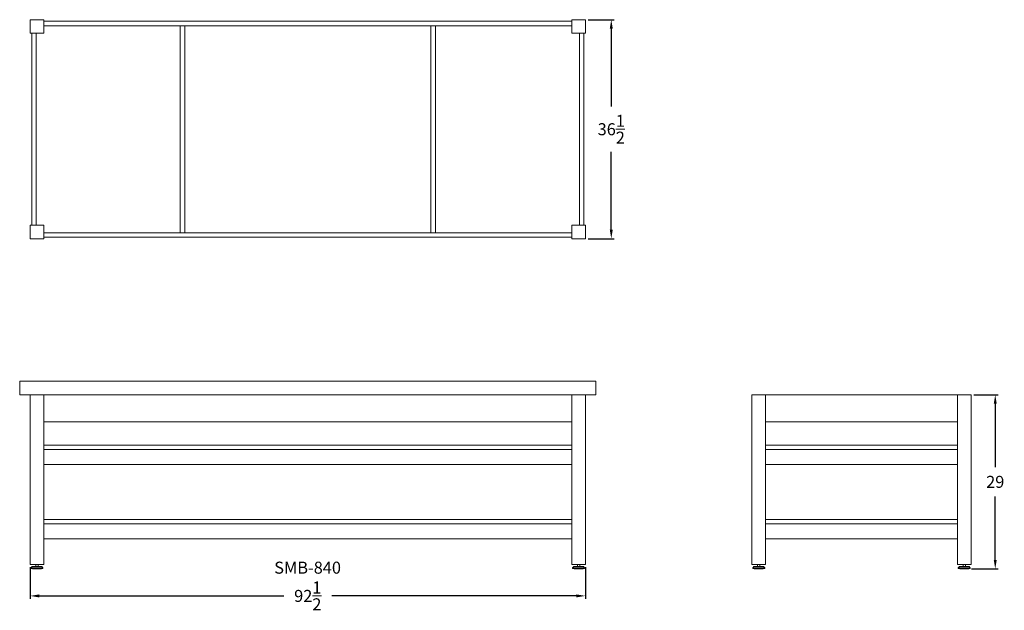
# Model space of a CAD drawing. Units: inches. Extents: x 0 to 164, y -7 to 92.
import ezdxf

# ---------------------------------------------------------------- set-up
doc = ezdxf.new("R2010")
doc.units = ezdxf.units.IN
doc.header["$LTSCALE"] = 0.5
doc.header["$MEASUREMENT"] = 0
doc.layers.get('0').update_dxf_attribs({"lineweight": 20})
doc.layers.get('DEFPOINTS').update_dxf_attribs({"lineweight": 5})
doc.layers.add('AM_5', color=3, linetype='Continuous', lineweight=15)
doc.styles.add('DWINC', font='txt')
doc.dimstyles.new('DWINC_16', dxfattribs={"dimscale": 16, "dimtxt": 0.125, "dimasz": 0.09375, "dimexe": 0.03, "dimexo": 0.03, "dimgap": 0.09, "dimtad": 0, "dimtih": 1, "dimtoh": 1, "dimdec": 4, "dimzin": 0, "dimdsep": 46, "dimlunit": 5, "dimtxsty": 'DWINC', "dimcen": 0, "dimclrd": 3, "dimclre": 3, "dimclrt": 3, "dimadec": 0, "dimazin": 0, "dimtfac": 1, "dimtdec": 4, "dimtofl": 0, "dimtmove": 0, "dimatfit": 3, "dimfxl": 1, "dimtolj": 1, "dimtzin": 0, "dimarcsym": 0})
doc.dimstyles.new('DWINC_16$0', dxfattribs={"dimscale": 16, "dimtxt": 0.125, "dimasz": 0.09375, "dimexe": 0.03, "dimexo": 0.03, "dimgap": 0.09, "dimtad": 0, "dimtih": 1, "dimtoh": 1, "dimdec": 4, "dimzin": 0, "dimdsep": 46, "dimlunit": 5, "dimtxsty": 'DWINC', "dimcen": 0, "dimclrd": 3, "dimclre": 3, "dimclrt": 3, "dimadec": 0, "dimazin": 0, "dimtfac": 1, "dimtdec": 4, "dimtofl": 0, "dimtmove": 0, "dimatfit": 3, "dimfxl": 1, "dimtolj": 1, "dimtzin": 0, "dimarcsym": 0})

# ---------------------------------------------------------------- blocks, each defined once
blk = doc.blocks.new('*D9')
at = {"color": 3, "lineweight": -2}
for p, q in [((1.75, 0.27), (1.75, -4.98)), ((94.25, 0.27), (94.25, -4.98)), ((3.25, -4.5), (43.99, -4.5)), ((92.75, -4.5), (52.01, -4.5))]:
    blk.add_line(p, q, dxfattribs=at)
at = {"color": 3}
for points in [[(3.25, -4.25), (3.25, -4.75), (1.75, -4.5)], [(92.75, -4.25), (92.75, -4.75), (94.25, -4.5)]]:
    blk.add_solid(points, dxfattribs=at)
at = {"layer": 'DEFPOINTS', "color": 0}
for p in [(1.75, 0.75), (94.25, 0.75), (94.25, -4.5)]:
    blk.add_point(p, dxfattribs=at)
at = {"color": 3, "insert": (48, -4.5), "char_height": 2, "attachment_point": 5, "style": 'DWINC'}
blk.add_mtext('\\A1;92{\\H1.000000x;\\S1/2;}', dxfattribs=at)
blk = doc.blocks.new('*D13')
at = {"color": 3, "lineweight": -2}
for p, q in [((158.98, 29), (163.01, 29)), ((162.53, 27.5), (162.53, 16.94)), ((162.53, 1.5), (162.53, 12.06)), ((158.6, 0), (163.01, 0))]:
    blk.add_line(p, q, dxfattribs=at)
at = {"color": 3}
for points in [[(162.28, 27.5), (162.78, 27.5), (162.53, 29)], [(162.28, 1.5), (162.78, 1.5), (162.53, 0)]]:
    blk.add_solid(points, dxfattribs=at)
at = {"layer": 'DEFPOINTS', "color": 0}
for p in [(158.5, 29), (162.53, 29), (158.12, 0)]:
    blk.add_point(p, dxfattribs=at)
at = {"color": 3, "insert": (162.53, 14.5), "char_height": 2, "attachment_point": 5, "style": 'DWINC'}
blk.add_mtext('\\A1;29', dxfattribs=at)
blk = doc.blocks.new('*D14')
at = {"layer": 'AM_5', "color": 3, "lineweight": -2}
for p, q in [((94.73, 91.5), (99.04, 91.5)), ((98.56, 90), (98.56, 77.02)), ((98.56, 56.5), (98.56, 69.48)), ((94.73, 55), (99.04, 55))]:
    blk.add_line(p, q, dxfattribs=at)
at = {"layer": 'AM_5', "color": 3}
for points in [[(98.31, 90), (98.81, 90), (98.56, 91.5)], [(98.31, 56.5), (98.81, 56.5), (98.56, 55)]]:
    blk.add_solid(points, dxfattribs=at)
at = {"layer": 'DEFPOINTS', "color": 0}
for p in [(94.25, 91.5), (98.56, 91.5), (94.25, 55)]:
    blk.add_point(p, dxfattribs=at)
at = {"layer": 'AM_5', "color": 3, "insert": (98.56, 73.25), "char_height": 2, "attachment_point": 5, "style": 'DWINC'}
blk.add_mtext('\\A1;36{\\H1.000000x;\\S1/2;}', dxfattribs=at)

msp = doc.modelspace()

# ---------------------------------------------------------------- linework, layer by layer
for p, q in [((1.75, 91.5), (4, 91.5)), ((1.75, 89.25), (1.75, 91.5)), ((4, 89.25), (4, 91.5)), ((4, 91.25), (92, 91.25)), ((4, 90.5), (92, 90.5)), ((26.75, 56), (26.75, 90.5)), ((27.5, 56), (27.5, 90.5)), ((68.5, 56), (68.5, 90.5)), ((69.25, 56), (69.25, 90.5)), ((92, 89.25), (92, 91.5)), ((92, 91.5), (94.25, 91.5)), ((94.25, 89.25), (94.25, 91.5)), ((1.75, 89.25), (4, 89.25)), ((2, 57.25), (2, 89.25)), ((2.75, 57.25), (2.75, 89.25)), ((92, 89.25), (94.25, 89.25)), ((93.25, 57.25), (93.25, 89.25)), ((94, 57.25), (94, 89.25)), ((1.75, 55), (1.75, 57.25)), ((1.75, 57.25), (4, 57.25)), ((4, 55), (4, 57.25)), ((4, 56), (92, 56)), ((92, 55), (92, 57.25)), ((92, 57.25), (94.25, 57.25)), ((94.25, 55), (94.25, 57.25)), ((1.75, 55), (4, 55)), ((4, 55.25), (92, 55.25)), ((92, 55), (94.25, 55)), ((0, 31.25), (96, 31.25)), ((0, 31.25), (0, 29)), ((96, 31.25), (96, 29)), ((0, 29), (96, 29)), ((0, 29), (1.75, 29)), ((1.75, 29), (1.75, 0.75)), ((4, 29), (4, 0.75)), ((92, 29), (92, 0.75)), ((94.25, 29), (94.25, 0.75)), ((122, 29), (122, 0.75)), ((122, 29), (124.25, 29)), ((124.25, 29), (124.25, 0.75)), ((124.25, 29), (156.25, 29)), ((156.25, 29), (156.25, 0.75)), ((156.25, 29), (158.5, 29)), ((158.5, 29), (158.5, 0.75)), ((4, 24.5), (92, 24.5)), ((124.25, 24.5), (156.25, 24.5)), ((4, 20.625), (92, 20.625)), ((4, 19.875), (92, 19.875)), ((124.25, 20.625), (156.25, 20.625)), ((124.25, 19.875), (156.25, 19.875)), ((4, 8.25), (4, 17.375)), ((4, 17.375), (92, 17.375)), ((124.25, 8.25), (124.25, 17.375)), ((124.25, 17.375), (156.25, 17.375)), ((4, 8.25), (92, 8.25)), ((124.25, 8.25), (156.25, 8.25)), ((4, 7.5), (92, 7.5)), ((124.25, 7.5), (156.25, 7.5)), ((4, 5), (92, 5)), ((124.25, 5), (156.25, 5)), ((1.75, 0.75), (4, 0.75)), ((1.75, 0.75), (4, 0.75)), ((2.06, 0.42198), (1.875, 0.16198)), ((1.875, 0.16198), (1.875, 0.07198)), ((3.875, 0.16198), (1.875, 0.16198)), ((2.125, 0), (1.875, 0.07198)), ((3.875, 0.07198), (1.875, 0.07198)), ((3.69, 0.42198), (2.06, 0.42198)), ((3.625, 0), (2.125, 0)), ((2.685, 0.75), (2.685, 0.42198)), ((3.065, 0.75), (3.065, 0.42198)), ((3.625, 0), (3.875, 0.07198)), ((3.69, 0.42198), (3.875, 0.16198)), ((3.875, 0.16198), (3.875, 0.07198)), ((94.25, 0.75), (92, 0.75)), ((92.31, 0.42198), (92.125, 0.16198)), ((92.125, 0.16198), (94.125, 0.16198)), ((92.125, 0.16198), (92.125, 0.07198)), ((92.125, 0.07198), (94.125, 0.07198)), ((92.375, 0), (92.125, 0.07198)), ((92.31, 0.42198), (93.94, 0.42198)), ((92.375, 0), (93.875, 0)), ((92.935, 0.75), (92.935, 0.42198)), ((93.315, 0.75), (93.315, 0.42198)), ((93.875, 0), (94.125, 0.07198)), ((93.94, 0.42198), (94.125, 0.16198)), ((94.125, 0.16198), (94.125, 0.07198)), ((122, 0.75), (124.25, 0.75)), ((122, 0.75), (124.25, 0.75)), ((122.31, 0.42198), (122.125, 0.16198)), ((122.125, 0.16198), (122.125, 0.07198)), ((124.125, 0.16198), (122.125, 0.16198)), ((122.375, 0), (122.125, 0.07198)), ((124.125, 0.07198), (122.125, 0.07198)), ((123.94, 0.42198), (122.31, 0.42198)), ((122.935, 0.75), (122.935, 0.42198)), ((123.315, 0.75), (123.315, 0.42198)), ((123.875, 0), (124.125, 0.07198)), ((123.94, 0.42198), (124.125, 0.16198)), ((124.125, 0.16198), (124.125, 0.07198)), ((158.5, 0.75), (156.25, 0.75)), ((156.56, 0.42198), (156.375, 0.16198)), ((156.375, 0.16198), (158.375, 0.16198)), ((156.375, 0.16198), (156.375, 0.07198)), ((156.375, 0.07198), (158.375, 0.07198)), ((156.625, 0), (156.375, 0.07198)), ((156.56, 0.42198), (158.19, 0.42198)), ((157.185, 0.75), (157.185, 0.42198)), ((157.565, 0.75), (157.565, 0.42198)), ((158.125, 0), (158.375, 0.07198)), ((158.19, 0.42198), (158.375, 0.16198)), ((158.375, 0.16198), (158.375, 0.07198)), ((123.875, 0), (122.375, 0)), ((156.625, 0), (158.125, 0))]:
    msp.add_line(p, q)

# ---------------------------------------------------------------- texts
at = {"style": 'DWINC'}
msp.add_text('SMB-840', height=2, dxfattribs=at).set_placement((42.4048, -0.79603))

# ---------------------------------------------------------------- dimensions: what is measured, and where the dimension line sits
dim = msp.add_linear_dim(base=(162.52736, 29), p1=(158.125, 0), p2=(158.5, 29), angle=90, dimstyle='DWINC_16$0')
dim.commit()
dim.dimension.update_dxf_attribs({"geometry": '*D13', "text_midpoint": (162.52736, 14.5)})
dim = msp.add_linear_dim(base=(94.25, -4.5), p1=(1.75, 0.75), p2=(94.25, 0.75), dimstyle='DWINC_16')
dim.commit()
dim.dimension.update_dxf_attribs({"geometry": '*D9', "text_midpoint": (48, -4.5), "dimtype": 160})
at = {"layer": 'AM_5'}
dim = msp.add_linear_dim(base=(98.55747, 91.5), p1=(94.25, 55), p2=(94.25, 91.5), angle=90, dimstyle='DWINC_16$0', dxfattribs=at)
dim.commit()
dim.dimension.update_dxf_attribs({"geometry": '*D14', "text_midpoint": (98.55747, 73.25)})

doc.saveas('drawing.dxf')
